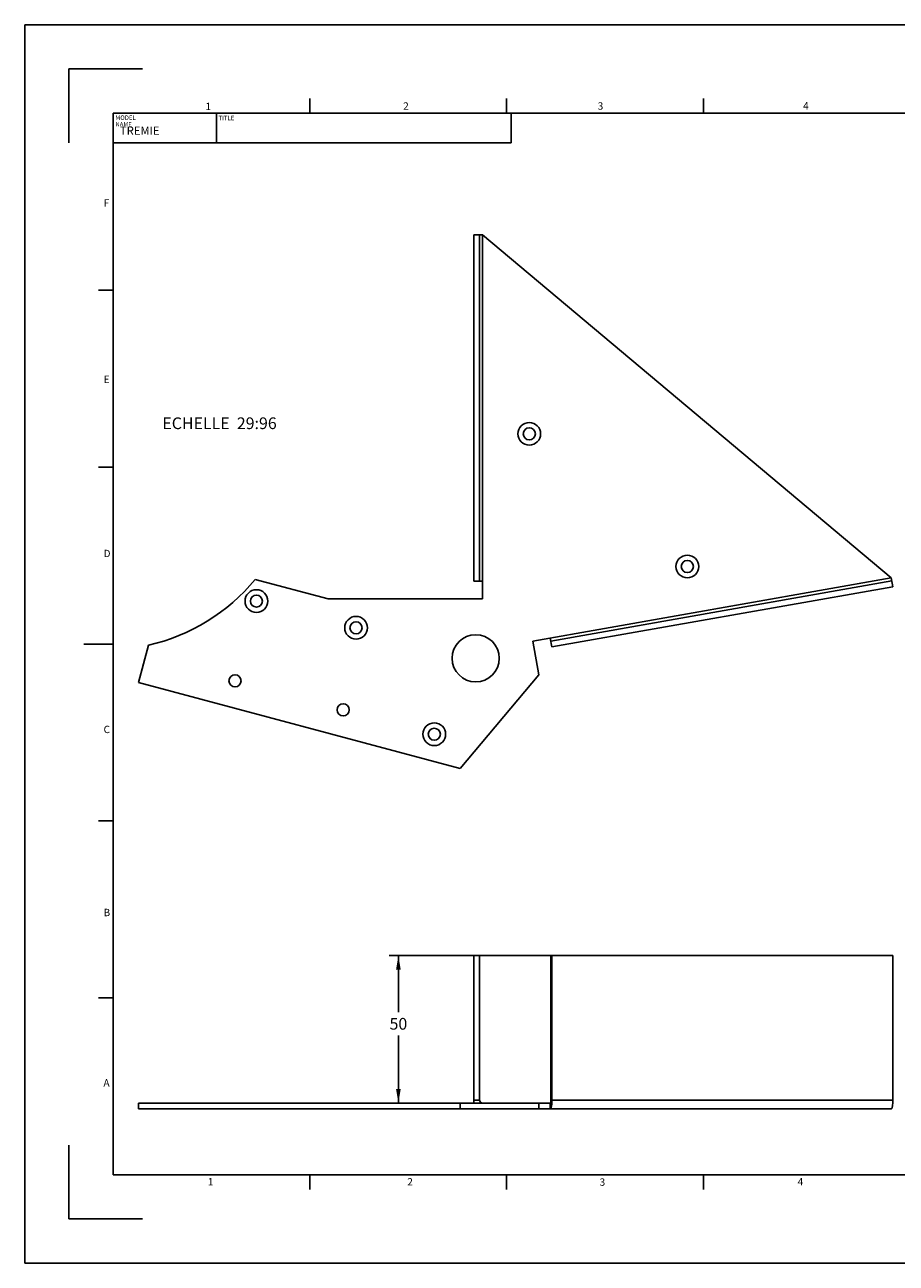
# Model space of a CAD drawing. Units: inches. Extents: x 0 to 23.4, y 0 to 16.5.
# Drawn here: x 0 to 11.6, y 0 to 16.5 of the extents above; entities that cross this region are included whole.
import ezdxf

# ---------------------------------------------------------------- set-up
doc = ezdxf.new("R2010")
doc.units = ezdxf.units.IN
doc.header["$LTSCALE"] = 1.28622
doc.header["$MEASUREMENT"] = 0
doc.layers.get('0').update_dxf_attribs({"linetype": 'CONTINUOUS'})
doc.layers.add('02___PRT_ALL_AXES', color=7, linetype='CONTINUOUS')
doc.styles.get("Standard").update_dxf_attribs({"font": 'txt', "width": 0.8})
doc.styles.add('TEXTSTYLE_2', font='txt', dxfattribs={"width": 0.85})
doc.styles.add('TEXTSTYLE_4', font='trium.ttf')
doc.dimstyles.new('DIMSTYLE_1', dxfattribs={"dimtxt": 0.15625, "dimasz": 0.1875, "dimexe": 0.125, "dimexo": 0.0625, "dimgap": 0.078125, "dimtad": 0, "dimtih": 1, "dimtoh": 1, "dimdec": 3, "dimzin": 4, "dimdsep": 46, "dimtxsty": 'STANDARD', "dimblk": '_FILLED', "dimblk1": '_FILLED', "dimblk2": '_FILLED', "dimcen": 0.09, "dimadec": 0, "dimazin": 0, "dimtp": 0.001, "dimtm": 0.001, "dimtfac": 1, "dimtdec": 3, "dimtofl": 0, "dimtmove": 0, "dimatfit": 3, "dimldrblk": '_FILLED', "dimfxl": 1, "dimtolj": 1, "dimtzin": 4, "dimarcsym": 0})

# ---------------------------------------------------------------- blocks, each defined once
blk = doc.blocks.new('_FILLED')
at = {"color": 0, "linetype": 'BYBLOCK'}
blk.add_solid([(0, 0), (-1, 0.167), (-1, -0.167)], dxfattribs=at)
blk = doc.blocks.new('*D0')
at = {"color": 2, "linetype": 'CONTINUOUS'}
for p, q in [((7.091, 4.107), (4.866, 4.107)), ((4.991, 4.107), (4.991, 3.353)), ((4.991, 2.139), (4.991, 3.041)), ((6.053, 2.139), (4.866, 2.139))]:
    blk.add_line(p, q, dxfattribs=at)
at = {"color": 2, "linetype": 'CONTINUOUS', "xscale": 0.1875, "yscale": 0.1875, "zscale": 0.1875}
for p, rotation in [((4.991, 4.107), 90), ((4.991, 2.139), 270)]:
    blk.add_blockref('_FILLED', p, dxfattribs=dict(at, rotation=rotation))
at = {"color": 2, "linetype": 'CONTINUOUS', "insert": (4.991, 3.275), "char_height": 0.1562, "width": 0.25, "attachment_point": 2, "line_spacing_factor": 0.9}
blk.add_mtext('50', dxfattribs=at)

msp = doc.modelspace()

# ---------------------------------------------------------------- linework, layer by layer
at = {"color": 7, "linetype": 'CONTINUOUS'}
for p, q in [((0, 0), (0, 16.5354)), ((0, 16.5354), (23.3858, 16.5354)), ((0.5906, 15.9449), (0.5906, 14.9606)), ((0.5906, 15.9449), (1.5748, 15.9449)), ((3.8091, 15.3543), (3.8091, 15.5512)), ((6.437, 15.5512), (6.437, 15.3543)), ((9.065, 15.5512), (9.065, 15.3543)), ((1.1811, 1.1811), (1.1811, 15.3543)), ((1.1811, 15.3543), (22.2047, 15.3543)), ((2.5591, 15.3543), (2.5591, 14.9606)), ((6.4961, 15.3543), (6.4961, 14.9606)), ((6.4961, 14.9606), (1.1811, 14.9606)), ((6.1154, 13.7308), (5.9973, 13.7308)), ((6.076, 9.1053), (6.076, 13.7308)), ((6.1154, 8.8691), (6.1154, 13.7308)), ((11.5754, 9.1493), (6.1154, 13.7308)), ((1.1811, 12.9921), (0.9843, 12.9921)), ((1.1811, 10.6299), (0.9843, 10.6299)), ((4.054, 8.8691), (3.0784, 9.1305)), ((6.1154, 9.1053), (5.9973, 9.1053)), ((6.7876, 8.3051), (11.5754, 9.1493)), ((11.5822, 9.1106), (7.027, 8.3074)), ((11.5754, 9.1493), (11.5959, 9.033)), ((6.1154, 8.8691), (4.054, 8.8691)), ((6.8666, 7.8569), (6.7876, 8.3051)), ((7.0202, 8.3461), (7.0407, 8.2298)), ((1.1811, 8.2677), (0.7874, 8.2677)), ((1.6511, 8.2521), (1.5179, 7.7552)), ((5.8152, 6.6038), (6.8666, 7.8569)), ((1.5179, 7.7552), (5.8152, 6.6038)), ((1.1811, 5.9055), (0.9843, 5.9055)), ((6.076, 4.1074), (5.9973, 4.1074)), ((6.076, 2.1782), (6.076, 4.1074)), ((7.027, 2.1782), (7.027, 4.1074)), ((7.027, 4.1074), (7.0407, 4.1074)), ((1.1811, 3.5433), (0.9843, 3.5433)), ((6.076, 2.1782), (5.9973, 2.1782)), ((7.027, 2.1782), (7.0407, 2.1782)), ((1.5179, 2.1389), (1.5179, 2.0601)), ((1.5179, 2.1389), (7.0202, 2.1389)), ((5.8152, 2.1389), (5.8152, 2.0601)), ((6.8666, 2.1389), (6.8666, 2.0601)), ((7.0202, 2.1389), (7.0202, 2.0601)), ((0.5906, 0.5906), (0.5906, 1.5748)), ((22.2047, 1.1811), (1.1811, 1.1811)), ((3.8091, 1.1811), (3.8091, 0.9843)), ((6.437, 0.9843), (6.437, 1.1811)), ((9.065, 0.9843), (9.065, 1.1811)), ((1.5748, 0.5906), (0.5906, 0.5906)), ((0, 0), (23.3858, 0))]:
    msp.add_line(p, q, dxfattribs=at)
at = {"color": 3, "linetype": 'CONTINUOUS'}
for p, q in [((5.9973, 9.1053), (5.9973, 13.7308)), ((11.5959, 9.033), (7.0407, 8.2298)), ((5.9973, 2.1782), (5.9973, 4.1074)), ((7.0407, 2.1782), (7.0407, 4.1074)), ((11.5959, 4.1074), (7.0407, 4.1074)), ((11.5959, 2.1782), (11.5959, 4.1074)), ((11.5959, 2.1782), (7.0407, 2.1782)), ((1.5179, 2.0601), (11.5754, 2.0601))]:
    msp.add_line(p, q, dxfattribs=at)
at = {"color": 7, "linetype": 'CONTINUOUS'}
for centre, radius in [((6.7396, 11.0742), 0.1516), ((6.7396, 11.0742), 0.0807), ((8.8507, 9.3027), 0.1516), ((8.8507, 9.3027), 0.0807), ((3.094, 8.841), 0.1516), ((3.094, 8.841), 0.0807), ((4.425, 8.4844), 0.1516), ((4.425, 8.4844), 0.0807), ((5.4707, 7.0629), 0.1516), ((5.4707, 7.0629), 0.0807)]:
    msp.add_circle(centre, radius, dxfattribs=at)
for centre, radius, start, end in [((1.0865, 10.7682), 2.5787, 282.64605, 320.57345), ((6.1154, 2.1782), 0.0394, 180, 270)]:
    msp.add_arc(centre, radius, start, end, dxfattribs=at)
at = {"color": 3, "linetype": 'CONTINUOUS'}
for centre, radius, start, end in [((6.1154, 2.1782), 0.1181, 180, 199.49341), ((6.3946, 2.1777), 0.6461, 356.80249, 0.04367)]:
    msp.add_arc(centre, radius, start, end, dxfattribs=at)
at = {"color": 7, "linetype": 'CONTINUOUS'}
msp.add_open_spline([(7.0202, 2.1389), (7.0207, 2.1389), (7.0219, 2.1398), (7.0237, 2.1437), (7.0254, 2.1517), (7.0267, 2.1639), (7.027, 2.1732), (7.027, 2.1782)], degree=3, knots=[0, 0, 0, 0, 0.0374927, 0.1006516, 0.3164324, 0.6310841, 1, 1, 1, 1], dxfattribs=at)
at = {"color": 3, "linetype": 'CONTINUOUS'}
for points, knots in [([(11.5754, 2.0601), (11.5769, 2.0601), (11.5806, 2.063), (11.5838, 2.0702), (11.5873, 2.0811), (11.5915, 2.1024), (11.595, 2.1352), (11.5959, 2.1632), (11.5959, 2.1782)], [0, 0, 0, 0, 0.0374988, 0.1006554, 0.1942251, 0.3166852, 0.6311653, 1, 1, 1, 1]), ([(7.0202, 2.0601), (7.023, 2.0601), (7.0269, 2.0659), (7.0298, 2.0736), (7.0326, 2.0834), (7.0349, 2.0953), (7.0378, 2.115), (7.0391, 2.1307), (7.0397, 2.1417)], [0, 0, 0, 0, 0.0998475, 0.1893796, 0.306494, 0.4494997, 0.615282, 1, 1, 1, 1])]:
    msp.add_open_spline(points, degree=3, knots=knots, dxfattribs=at)
at = {"layer": '02___PRT_ALL_AXES', "color": 7, "linetype": 'CONTINUOUS'}
for centre, radius in [((6.0237, 8.0773), 0.315), ((2.8087, 7.7762), 0.0807), ((4.2538, 7.389), 0.0807)]:
    msp.add_circle(centre, radius, dxfattribs=at)

# ---------------------------------------------------------------- texts
at = {"color": 2, "linetype": 'CONTINUOUS', "attachment_point": 1, "line_spacing_factor": 0.9}
for s, insert, char_height, width, style in [('1', (2.4147, 15.4944), 0.0984, 0.083661, 'TEXTSTYLE_2'), ('2', (5.0548, 15.4996), 0.0984, 0.083661, 'TEXTSTYLE_2'), ('3', (7.6534, 15.4998), 0.0984, 0.083661, 'TEXTSTYLE_2'), ('4', (10.3971, 15.5021), 0.0984, 0.083661, 'TEXTSTYLE_2'), ('MODEL NAME', (1.2106, 15.3249), 0.05906, 0.501969, 'TEXTSTYLE_2'), ('TITLE', (2.5873, 15.3201), 0.05906, 0.250984, 'TEXTSTYLE_2'), ('TREMIE', (1.2713, 15.1762), 0.11024, 0.578944, 'TEXTSTYLE_4'), ('F', (1.0544, 14.2044), 0.0984, 0.083661, 'TEXTSTYLE_2'), ('E', (1.0542, 11.8509), 0.0984, 0.083661, 'TEXTSTYLE_2'), ('D', (1.0528, 9.5256), 0.0984, 0.083661, 'TEXTSTYLE_2'), ('C', (1.0528, 7.1761), 0.0984, 0.083661, 'TEXTSTYLE_2'), ('B', (1.0528, 4.732), 0.0984, 0.083661, 'TEXTSTYLE_2'), ('A', (1.0512, 2.4578), 0.0984, 0.083661, 'TEXTSTYLE_2'), ('1', (2.4452, 1.1363), 0.0984, 0.083661, 'TEXTSTYLE_2'), ('2', (5.1091, 1.1363), 0.0984, 0.083661, 'TEXTSTYLE_2'), ('3', (7.6788, 1.1326), 0.0984, 0.083661, 'TEXTSTYLE_2'), ('4', (10.3232, 1.1363), 0.0984, 0.083661, 'TEXTSTYLE_2')]:
    msp.add_mtext(s, dxfattribs=dict(at, insert=insert, char_height=char_height, width=width, style=style))
at = {"color": 2, "linetype": 'CONTINUOUS', "insert": (3.3654, 11.293), "char_height": 0.15625, "width": 1.75, "attachment_point": 3, "line_spacing_factor": 0.9}
msp.add_mtext('ECHELLE  29:96', dxfattribs=at)

# ---------------------------------------------------------------- dimensions: what is measured, and where the dimension line sits
at = {"color": 2, "linetype": 'CONTINUOUS'}
dim = msp.add_linear_dim(base=(4.991063, 2.13887), p1=(7.153547, 4.107374), p2=(6.115411, 2.13887), angle=270, dimstyle='DIMSTYLE_1', dxfattribs=at)
dim.commit()
dim.dimension.update_dxf_attribs({"geometry": '*D0', "text_midpoint": (4.991063, 3.196957), "dimtype": 160})

doc.saveas('drawing.dxf')
